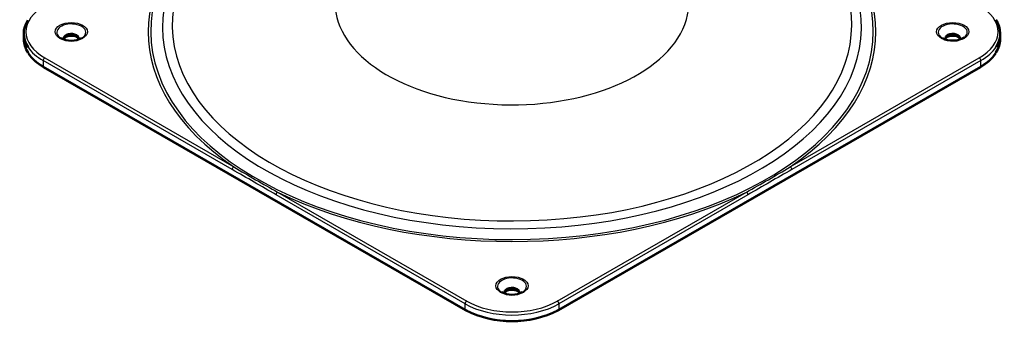
# Model space of a CAD drawing. Units: millimetres. Extents: x 2157 to 11500, y -2057 to 3754.
# Drawn here: x 5070 to 5516, y 1322 to 1459 of the extents above; entities that cross this region are included whole.
import ezdxf

# ---------------------------------------------------------------- set-up
doc = ezdxf.new("R2010")
doc.units = ezdxf.units.MM
doc.layers.add('tangent', color=7, linetype='Continuous')
doc.layers.add('visible', color=7, linetype='Continuous', lineweight=50)

# ---------------------------------------------------------------- blocks, each defined once
blk = doc.blocks.new('r21')
at = {"layer": 'tangent', "color": 7, "linetype": 'Continuous'}
for p, q in [((3267.62, 1855.32), (3267.62, 1852.87)), ((3353.15, 1805.94), (3267.62, 1855.32)), ((3268.33, 1856.54), (3353.86, 1807.16)), ((3605.65, 1807.16), (3691.18, 1856.54)), ((3691.88, 1855.32), (3606.35, 1805.94)), ((3691.88, 1852.87), (3691.88, 1855.32)), ((3267.62, 1852.87), (3458.54, 1742.64)), ((3500.96, 1742.64), (3691.88, 1852.87)), ((3373.71, 1795.7), (3459.25, 1746.32)), ((3500.26, 1746.32), (3585.79, 1795.7)), ((3458.54, 1745.09), (3373.01, 1794.47)), ((3586.5, 1794.47), (3500.96, 1745.09)), ((3458.54, 1742.64), (3458.54, 1745.09)), ((3500.96, 1745.09), (3500.96, 1742.64))]:
    blk.add_line(p, q, dxfattribs=at)
for centre, radius, start, end in [((2263.45, -104.41), 2199.3, 59.70132, 60.29868), ((3750.98, 2472.07), 774.47, 239.1518, 240.8482), ((3208.53, 2472.07), 774.47, 299.1518, 300.8482), ((4696.06, -104.41), 2199.3, 119.70132, 120.29868)]:
    blk.add_arc(centre, radius, start, end, dxfattribs=at)
for centre, major_axis, start_param, end_param in [((3479.75, 1868.57), (163.45, 0), 1.724355, 6.283185), ((3479.75, 1870.38), (-158.13, 0), 4.871154, 6.283185), ((3479.75, 1870.38), (-158.13, 0), 0, 4.553624), ((3479.75, 1868.57), (163.45, 0), 0, 1.417238), ((3479.75, 1871.41), (153.72, 0), 1.73415, 6.283185), ((3479.75, 1871.41), (153.72, 0), 0, 1.407443), ((3479.75, 1868.38), (164.6, 0), 2.441604, 3.841581), ((3479.75, 1868.38), (-164.6, 0), 2.441604, 3.841581), ((3479.75, 1881.45), (-80, 0), 0, 4.394565), ((3288.83, 1868.38), (29, 0), 2.356194, 3.926991), ((3670.67, 1868.38), (-29, 0), 2.356194, 3.926991), ((3280.35, 1868.14), (6.56, 0), 0, 3.926991), ((3679.16, 1868.14), (6.56, 0), 0, 3.926991), ((3280.35, 1865.13), (-3.32, 0), 3.225929, 6.198849), ((3280.35, 1868.14), (6.56, 0), 5.497787, 6.283185), ((3679.16, 1865.13), (-3.32, 0), 3.225929, 6.198849), ((3679.16, 1868.14), (6.56, 0), 5.63971, 6.283185), ((3288.83, 1865.12), (30, 0), 3.507977, 3.926991), ((3288.83, 1867.57), (30, 0), 3.50855, 3.926991), ((3670.67, 1867.57), (-30, 0), 2.356194, 2.782969), ((3670.67, 1865.12), (-30, 0), 2.356194, 2.779932), ((3268.33, 1855.73), (0.5, 0.866), 0.785398, 2.356194), ((3691.18, 1855.73), (0.5, -0.866), 0.785398, 2.356194), ((3268.33, 1853.28), (0.5, 0.866), 2.356194, 3.141593), ((3691.18, 1853.28), (-0.5, 0.866), 3.141593, 3.926991), ((3353.86, 1806.35), (0.5, 0.866), 0.785398, 2.356194), ((3605.65, 1806.35), (0.5, -0.866), 0.785398, 2.356194), ((3373.71, 1794.88), (0.5, 0.866), 0.785398, 2.356194), ((3479.75, 1868.38), (164.6, 0), 4.012401, 5.412377), ((3585.79, 1794.88), (0.5, -0.866), 0.785398, 2.356194), ((3479.75, 1753.02), (6.56, 0), 0, 3.926991), ((3479.75, 1750.01), (-3.32, 0), 3.225929, 6.198849), ((3479.75, 1753.02), (6.56, 0), 5.497787, 6.283185), ((3459.25, 1745.5), (0.5, 0.866), 0.785398, 2.356194), ((3479.75, 1757.34), (30, 0), 3.926991, 5.497787), ((3479.75, 1754.89), (-30, 0), 0.785398, 2.356194), ((3459.25, 1743.05), (0.5, 0.866), 2.356194, 3.141405), ((3479.75, 1758.16), (-29, 0), 0.785398, 2.356194), ((3500.26, 1745.5), (0.5, -0.866), 0.785398, 2.356194), ((3500.26, 1743.05), (-0.5, 0.866), 3.141778, 3.926991)]:
    blk.add_ellipse(centre, major_axis=major_axis, ratio=0.57735, start_param=start_param, end_param=end_param, dxfattribs=at)
for centre in [(3280.35, 1868.38), (3679.16, 1868.38), (3479.75, 1753.26)]:
    blk.add_ellipse(centre, major_axis=(-7.27, 0), ratio=0.57735, dxfattribs=at)
at = {"layer": 'visible'}
for p, q in [((3258.83, 1867.57), (3258.83, 1865.12)), ((3700.67, 1865.12), (3700.67, 1867.57)), ((3267.83, 1852.41), (3458.75, 1742.19)), ((3500.76, 1742.19), (3691.68, 1852.41))]:
    blk.add_line(p, q, dxfattribs=at)
for centre, radius, start, end in [((3277.05, 1869.57), 19.48, 214.3504, 241.7247), ((3682.05, 1870.11), 20.15, 298.5493, 325.3365), ((3479.75, 1783.56), 46.4, 243.0837, 296.9163)]:
    blk.add_arc(centre, radius, start, end, dxfattribs=at)
for centre, major_axis, start_param, end_param in [((3288.83, 1867.57), (30, 0), 2.782969, 3.50855), ((3670.67, 1867.57), (-30, 0), 2.782969, 3.50855), ((3280.35, 1865.5), (-3.33, 0), 2.770064, 6.283185), ((3679.16, 1865.5), (-3.33, 0), 2.770064, 6.283185), ((3288.83, 1865.12), (30, 0), 3.141593, 3.507977), ((3280.35, 1868.14), (6.56, 0), 3.926991, 5.497787), ((3280.35, 1865.5), (-3.33, 0), 0, 0.371528), ((3679.16, 1868.14), (6.56, 0), 3.926991, 5.63971), ((3679.16, 1865.5), (-3.33, 0), 0, 0.371528), ((3670.67, 1865.12), (-30, 0), 2.779932, 3.141593), ((3479.75, 1750.38), (-3.33, 0), 2.770064, 6.283185), ((3479.75, 1753.02), (6.56, 0), 3.926991, 5.497787), ((3479.75, 1750.38), (-3.33, 0), 0, 0.371528)]:
    blk.add_ellipse(centre, major_axis=major_axis, ratio=0.57735, start_param=start_param, end_param=end_param, dxfattribs=at)
for points, knots in [([(3277.04, 1865.1), (3277.04, 1865.12), (3277.01, 1865.22), (3277.09, 1865.42), (3277.5, 1865.86), (3278.26, 1866.28), (3279.29, 1866.56), (3280.46, 1866.64), (3281.61, 1866.52), (3282.45, 1866.26), (3282.79, 1866.08), (3282.9, 1866.01)], [0, 0, 0, 0, 0.021039, 0.158178, 0.280845, 0.412215, 0.543789, 0.677616, 0.812456, 0.945874, 1, 1, 1, 1]), ([(3282.9, 1866.01), (3283.03, 1865.93), (3283.33, 1865.75), (3283.49, 1865.53), (3283.57, 1865.42)], [0, 0, 0, 0, 0.1982827, 0.5579658, 0.5579658, 0.5579658, 0.5579658]), ([(3675.85, 1865.1), (3675.84, 1865.12), (3675.82, 1865.22), (3675.9, 1865.42), (3676.3, 1865.86), (3677.07, 1866.28), (3678.1, 1866.56), (3679.27, 1866.64), (3680.42, 1866.52), (3681.25, 1866.26), (3681.59, 1866.08), (3681.71, 1866.01)], [0, 0, 0, 0, 0.021039, 0.158178, 0.280845, 0.412215, 0.543789, 0.677616, 0.812456, 0.945874, 1, 1, 1, 1]), ([(3681.71, 1866.01), (3681.83, 1865.93), (3682.13, 1865.75), (3682.3, 1865.53), (3682.38, 1865.42)], [0, 0, 0, 0, 0.1982827, 0.5579658, 0.5579658, 0.5579658, 0.5579658]), ([(3476.44, 1749.98), (3476.44, 1749.99), (3476.41, 1750.1), (3476.5, 1750.29), (3476.9, 1750.74), (3477.66, 1751.15), (3478.69, 1751.43), (3479.86, 1751.52), (3481.02, 1751.39), (3481.85, 1751.13), (3482.19, 1750.95), (3482.3, 1750.89)], [0, 0, 0, 0, 0.021039, 0.158178, 0.280845, 0.412215, 0.543789, 0.677616, 0.812456, 0.945874, 1, 1, 1, 1]), ([(3482.3, 1750.89), (3482.43, 1750.81), (3482.73, 1750.62), (3482.9, 1750.4), (3482.97, 1750.29)], [0, 0, 0, 0, 0.1982827, 0.5579658, 0.5579658, 0.5579658, 0.5579658])]:
    blk.add_open_spline(points, degree=3, knots=knots, dxfattribs=at)

msp = doc.modelspace()

# ---------------------------------------------------------------- block references
msp.add_blockref('r21', (1813.47, -415.28))

doc.saveas('drawing.dxf')
